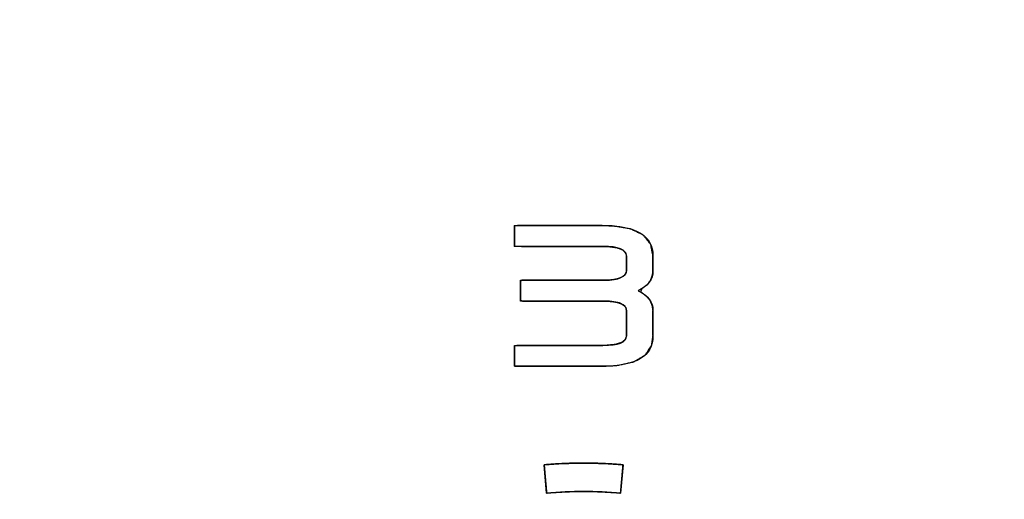
# Model space of a CAD drawing. Units: millimetres. Extents: x 5 to 1169, y 20 to 821.
# Drawn here: x 197 to 214, y 669 to 677 of the extents above; entities that cross this region are included whole.
import ezdxf
from ezdxf.enums import TextEntityAlignment as Align

# ---------------------------------------------------------------- set-up
doc = ezdxf.new("R2010")
doc.units = ezdxf.units.MM
doc.layers.add('Default', color=7, linetype='Continuous')
doc.layers.add('Seri', color=7, linetype='Continuous')
doc.styles.add('SEACAD_Solid_Edge_ISO', font='txt')
doc.styles.add('SEACAD_Solid_Edge_ISOI', font='seisoi.ttf')
doc.dimstyles.new('UNE', dxfattribs={"dimtxt": 10.5, "dimasz": 10.5, "dimexe": 5.25, "dimexo": 0, "dimgap": 2.625, "dimtad": 1, "dimtxsty": 'SEACAD_Solid_Edge_ISO', "dimblk1": '_SE_FILLED', "dimblk2": '_SE_FILLED', "dimsah": 1, "dimcen": 5.25, "dimadec": 0, "dimazin": 0, "dimtfac": 0.7, "dimtdec": 3, "dimtmove": 0, "dimatfit": 3, "dimfxl": 1, "dimarcsym": 0})

# ---------------------------------------------------------------- blocks, each defined once
blk = doc.blocks.new('DMBLK32')
at = {"layer": 'Default', "linetype": 'Continuous'}
for points in [[(117.759, 753.309), (107.259, 751.559), (117.759, 749.809)], [(579.357, 753.309), (579.357, 749.809), (589.857, 751.559)]]:
    blk.add_hatch(color=7, dxfattribs=at).paths.add_polyline_path(points)
at = {"layer": 'Default', "color": 7, "linetype": 'Continuous'}
for p, q in [((107.259, 715.565), (107.259, 756.809)), ((589.857, 715.564), (589.857, 756.809)), ((107.259, 751.559), (589.857, 751.559))]:
    blk.add_line(p, q, dxfattribs=at)
at = {"layer": 'Default', "color": 7, "linetype": 'Continuous', "style": 'SEACAD_Solid_Edge_ISOI'}
blk.add_text('482,6', height=10.5, dxfattribs=at).set_placement((334.718, 764.684), align=Align.TOP_LEFT)
blk = doc.blocks.new('_SE_FILLED')
at = {"color": 0}
blk.add_line((0, 0), (-1, 0), dxfattribs=at)
blk.add_solid([(0, 0), (-1, -0.1665), (-1, 0.1665), (0, 0)], dxfattribs=at)

msp = doc.modelspace()

# ---------------------------------------------------------------- linework, layer by layer
at = {"layer": 'Seri', "color": 7, "linetype": 'Continuous'}
for points, degree, knots in [([(205.446, 671.345), (205.446, 671.394), (205.446, 671.507), (205.446, 671.628), (205.446, 671.705), (205.541, 671.712), (205.952, 671.712), (206.481, 671.712), (206.902, 671.712), (207.065, 671.713), (207.221, 671.727), (207.333, 671.76), (207.401, 671.81), (207.425, 671.878), (207.425, 671.936), (207.425, 672.07), (207.425, 672.218), (207.425, 672.316), (207.423, 672.348), (207.412, 672.381), (207.39, 672.41), (207.358, 672.435), (207.316, 672.456), (207.263, 672.473), (207.199, 672.485), (207.124, 672.492), (207.038, 672.495), (206.862, 672.495), (206.423, 672.495), (205.929, 672.495), (205.593, 672.495), (205.552, 672.512), (205.552, 672.604), (205.552, 672.728), (205.552, 672.831), (205.563, 672.862), (205.836, 672.862), (206.317, 672.862), (206.788, 672.862), (207.033, 672.862), (207.111, 672.864), (207.186, 672.871), (207.251, 672.883), (207.306, 672.9), (207.35, 672.922), (207.384, 672.946), (207.408, 672.974), (207.422, 673.004), (207.425, 673.033), (207.425, 673.078), (207.425, 673.162), (207.425, 673.246), (207.425, 673.291), (207.41, 673.351), (207.352, 673.405), (207.249, 673.441), (207.103, 673.459), (206.956, 673.462), (206.59, 673.462), (206.065, 673.462), (205.609, 673.462), (205.446, 673.463), (205.446, 673.523), (205.446, 673.64), (205.446, 673.759), (205.446, 673.826), (205.58, 673.829), (206.019, 673.829), (206.547, 673.829), (206.937, 673.829), (207.177, 673.823), (207.497, 673.77), (207.723, 673.661), (207.855, 673.494), (207.895, 673.292), (207.895, 673.252), (207.895, 673.17), (207.895, 673.085), (207.895, 673.034), (207.887, 672.956), (207.853, 672.863), (207.791, 672.783), (207.701, 672.714), (207.678, 672.655), (207.774, 672.587), (207.842, 672.509), (207.882, 672.42), (207.895, 672.326), (207.895, 672.261), (207.895, 672.124), (207.895, 671.977), (207.895, 671.888), (207.872, 671.723), (207.76, 671.545), (207.554, 671.423), (207.255, 671.357), (206.981, 671.345), (206.652, 671.345), (206.134, 671.345), (205.656, 671.345), (205.446, 671.345)], 1, [0, 0, 0.002935, 0.009615, 0.016849, 0.021448, 0.027114, 0.051559, 0.083091, 0.108126, 0.117858, 0.127189, 0.134131, 0.139164, 0.143465, 0.146945, 0.15492, 0.163735, 0.169527, 0.171444, 0.173523, 0.175682, 0.178102, 0.180914, 0.184222, 0.1881, 0.19259, 0.197717, 0.208206, 0.234313, 0.263772, 0.283734, 0.286398, 0.291841, 0.299226, 0.305362, 0.307338, 0.323613, 0.352237, 0.3803, 0.39489, 0.399515, 0.40401, 0.407941, 0.411349, 0.414291, 0.416803, 0.418976, 0.420958, 0.422663, 0.425377, 0.43036, 0.435343, 0.438058, 0.441709, 0.446452, 0.452922, 0.461712, 0.470435, 0.492259, 0.523535, 0.550676, 0.560353, 0.563957, 0.57089, 0.577961, 0.581981, 0.589942, 0.616081, 0.647536, 0.670722, 0.685051, 0.704349, 0.719312, 0.731978, 0.744221, 0.746631, 0.751507, 0.75658, 0.759582, 0.764283, 0.770144, 0.776183, 0.782889, 0.786688, 0.793658, 0.799823, 0.805619, 0.811306, 0.81514, 0.823342, 0.832047, 0.837393, 0.847256, 0.85982, 0.874062, 0.892307, 0.908643, 0.928234, 0.959047, 0.987498, 1, 1]), ([(207.037, 672.862), (207.167, 672.862), (207.264, 672.878), (207.328, 672.91), (207.393, 672.941), (207.425, 672.982), (207.425, 673.031)], 3, [0, 0, 0, 0, 0.5, 0.5, 0.5, 1, 1, 1, 1]), ([(207.895, 673.031), (207.895, 672.876), (207.807, 672.759), (207.633, 672.679), (207.807, 672.594), (207.895, 672.476), (207.895, 672.326)], 3, [0, 0, 0, 0, 0.5, 0.5, 0.5, 1, 1, 1, 1]), ([(207.425, 672.326), (207.425, 672.38), (207.393, 672.422), (207.328, 672.451), (207.264, 672.481), (207.164, 672.495), (207.03, 672.495)], 3, [0, 0, 0, 0, 0.5, 0.5, 0.5, 1, 1, 1, 1]), ([(207.366, 669.603), (207.366, 669.601), (207.365, 669.594), (207.364, 669.583), (207.363, 669.569), (207.361, 669.551), (207.36, 669.531), (207.358, 669.508), (207.355, 669.483), (207.353, 669.456), (207.351, 669.428), (207.348, 669.399), (207.346, 669.369), (207.343, 669.339), (207.34, 669.31), (207.338, 669.28), (207.335, 669.252), (207.333, 669.226), (207.331, 669.2), (207.329, 669.177), (207.327, 669.157), (207.325, 669.139), (207.324, 669.125), (207.323, 669.114), (207.323, 669.107), (207.322, 669.105), (207.27, 669.11), (207.218, 669.114), (207.166, 669.117), (207.113, 669.12), (207.061, 669.123), (207.009, 669.126), (206.957, 669.128), (206.904, 669.13), (206.852, 669.131), (206.8, 669.132), (206.747, 669.133), (206.695, 669.134), (206.643, 669.134), (206.59, 669.133), (206.538, 669.132), (206.486, 669.131), (206.433, 669.13), (206.381, 669.128), (206.329, 669.126), (206.276, 669.123), (206.224, 669.12), (206.172, 669.117), (206.12, 669.114), (206.067, 669.11), (206.015, 669.105), (206.015, 669.107), (206.014, 669.114), (206.013, 669.125), (206.012, 669.139), (206.011, 669.157), (206.009, 669.177), (206.007, 669.2), (206.005, 669.226), (206.002, 669.252), (206, 669.28), (205.997, 669.31), (205.995, 669.339), (205.992, 669.369), (205.989, 669.399), (205.987, 669.428), (205.984, 669.456), (205.982, 669.483), (205.98, 669.508), (205.978, 669.531), (205.976, 669.551), (205.975, 669.569), (205.973, 669.583), (205.972, 669.594), (205.972, 669.601), (205.972, 669.603), (206.027, 669.608), (206.083, 669.612), (206.139, 669.616), (206.194, 669.62), (206.25, 669.623), (206.306, 669.625), (206.362, 669.628), (206.418, 669.63), (206.473, 669.631), (206.529, 669.632), (206.585, 669.633), (206.641, 669.634), (206.697, 669.634), (206.752, 669.633), (206.808, 669.632), (206.864, 669.631), (206.92, 669.63), (206.976, 669.628), (207.032, 669.625), (207.087, 669.623), (207.143, 669.62), (207.199, 669.616), (207.255, 669.612), (207.31, 669.608), (207.366, 669.603)], 1, [0, 0, 0.00063, 0.002453, 0.005363, 0.009258, 0.014034, 0.019588, 0.025815, 0.032611, 0.039875, 0.047501, 0.055386, 0.063427, 0.071519, 0.07956, 0.087445, 0.095071, 0.102334, 0.109131, 0.115358, 0.120911, 0.125687, 0.129582, 0.132493, 0.134315, 0.134946, 0.149083, 0.163219, 0.177354, 0.191487, 0.205618, 0.219749, 0.233879, 0.248008, 0.262136, 0.276263, 0.290391, 0.304518, 0.318645, 0.332772, 0.346899, 0.361027, 0.375155, 0.389284, 0.403414, 0.417544, 0.431676, 0.445809, 0.459944, 0.47408, 0.488217, 0.488848, 0.49067, 0.49358, 0.497476, 0.502252, 0.507805, 0.514032, 0.520829, 0.528092, 0.535718, 0.543603, 0.551644, 0.559736, 0.567777, 0.575662, 0.583288, 0.590551, 0.597348, 0.603575, 0.609128, 0.613904, 0.617799, 0.62071, 0.622532, 0.623163, 0.638243, 0.653322, 0.668398, 0.683473, 0.698547, 0.713619, 0.72869, 0.743761, 0.75883, 0.7739, 0.788968, 0.804037, 0.819106, 0.834175, 0.849244, 0.864314, 0.879384, 0.894456, 0.909529, 0.924603, 0.939679, 0.954756, 0.969835, 0.984916, 1, 1]), ([(207.366, 669.603), (207.366, 669.601), (207.365, 669.594), (207.364, 669.583), (207.363, 669.569), (207.361, 669.551), (207.36, 669.531), (207.358, 669.508), (207.355, 669.483), (207.353, 669.456), (207.351, 669.428), (207.348, 669.399), (207.346, 669.369), (207.343, 669.339), (207.34, 669.31), (207.338, 669.28), (207.335, 669.252), (207.333, 669.226), (207.331, 669.2), (207.329, 669.177), (207.327, 669.157), (207.325, 669.139), (207.324, 669.125), (207.323, 669.114), (207.323, 669.107), (207.322, 669.105), (207.27, 669.11), (207.218, 669.114), (207.166, 669.117), (207.113, 669.12), (207.061, 669.123), (207.009, 669.126), (206.957, 669.128), (206.904, 669.13), (206.852, 669.131), (206.8, 669.132), (206.747, 669.133), (206.695, 669.134), (206.643, 669.134), (206.59, 669.133), (206.538, 669.132), (206.486, 669.131), (206.433, 669.13), (206.381, 669.128), (206.329, 669.126), (206.276, 669.123), (206.224, 669.12), (206.172, 669.117), (206.12, 669.114), (206.067, 669.11), (206.015, 669.105), (206.015, 669.107), (206.014, 669.114), (206.013, 669.125), (206.012, 669.139), (206.011, 669.157), (206.009, 669.177), (206.007, 669.2), (206.005, 669.226), (206.002, 669.252), (206, 669.28), (205.997, 669.31), (205.995, 669.339), (205.992, 669.369), (205.989, 669.399), (205.987, 669.428), (205.984, 669.456), (205.982, 669.483), (205.98, 669.508), (205.978, 669.531), (205.976, 669.551), (205.975, 669.569), (205.973, 669.583), (205.972, 669.594), (205.972, 669.601), (205.972, 669.603), (206.027, 669.608), (206.083, 669.612), (206.139, 669.616), (206.194, 669.62), (206.25, 669.623), (206.306, 669.625), (206.362, 669.628), (206.418, 669.63), (206.473, 669.631), (206.529, 669.632), (206.585, 669.633), (206.641, 669.634), (206.697, 669.634), (206.752, 669.633), (206.808, 669.632), (206.864, 669.631), (206.92, 669.63), (206.976, 669.628), (207.032, 669.625), (207.087, 669.623), (207.143, 669.62), (207.199, 669.616), (207.255, 669.612), (207.31, 669.608), (207.366, 669.603)], 1, [0, 0, 0.00063, 0.002453, 0.005363, 0.009258, 0.014034, 0.019588, 0.025815, 0.032611, 0.039875, 0.047501, 0.055386, 0.063427, 0.071519, 0.07956, 0.087445, 0.095071, 0.102334, 0.109131, 0.115358, 0.120911, 0.125687, 0.129582, 0.132493, 0.134315, 0.134946, 0.149083, 0.163219, 0.177354, 0.191487, 0.205618, 0.219749, 0.233879, 0.248008, 0.262136, 0.276263, 0.290391, 0.304518, 0.318645, 0.332772, 0.346899, 0.361027, 0.375155, 0.389284, 0.403414, 0.417544, 0.431676, 0.445809, 0.459944, 0.47408, 0.488217, 0.488848, 0.49067, 0.49358, 0.497476, 0.502252, 0.507805, 0.514032, 0.520829, 0.528092, 0.535718, 0.543603, 0.551644, 0.559736, 0.567777, 0.575662, 0.583288, 0.590551, 0.597348, 0.603575, 0.609128, 0.613904, 0.617799, 0.62071, 0.622532, 0.623163, 0.638243, 0.653322, 0.668398, 0.683473, 0.698547, 0.713619, 0.72869, 0.743761, 0.75883, 0.7739, 0.788968, 0.804037, 0.819106, 0.834175, 0.849244, 0.864314, 0.879384, 0.894456, 0.909529, 0.924603, 0.939679, 0.954756, 0.969835, 0.984916, 1, 1])]:
    msp.add_open_spline(points, degree=degree, knots=knots, dxfattribs=at)
for points in [[(205.446, 673.462), (205.446, 673.462), (205.446, 673.829), (205.446, 673.829)], [(205.446, 673.829), (205.446, 673.829), (207.009, 673.829), (207.009, 673.829)], [(207.009, 673.829), (207.599, 673.829), (207.895, 673.65), (207.895, 673.292)], [(207.009, 673.462), (207.009, 673.462), (205.446, 673.462), (205.446, 673.462)], [(207.425, 673.292), (207.425, 673.405), (207.287, 673.462), (207.009, 673.462)], [(207.425, 673.031), (207.425, 673.031), (207.425, 673.292), (207.425, 673.292)], [(207.895, 673.292), (207.895, 673.292), (207.895, 673.031), (207.895, 673.031)], [(205.552, 672.495), (205.552, 672.495), (205.552, 672.862), (205.552, 672.862)], [(205.552, 672.862), (205.552, 672.862), (207.037, 672.862), (207.037, 672.862)], [(207.03, 672.495), (207.03, 672.495), (205.552, 672.495), (205.552, 672.495)], [(207.425, 671.881), (207.425, 671.881), (207.425, 672.326), (207.425, 672.326)], [(207.895, 672.326), (207.895, 672.326), (207.895, 671.881), (207.895, 671.881)], [(207.009, 671.712), (207.287, 671.712), (207.425, 671.768), (207.425, 671.881)], [(207.895, 671.881), (207.895, 671.524), (207.599, 671.345), (207.009, 671.345)], [(205.446, 671.345), (205.446, 671.345), (205.446, 671.712), (205.446, 671.712)], [(205.446, 671.712), (205.446, 671.712), (207.009, 671.712), (207.009, 671.712)], [(207.009, 671.345), (207.009, 671.345), (205.446, 671.345), (205.446, 671.345)], [(205.972, 669.603), (206.435, 669.644), (206.902, 669.644), (207.366, 669.603)], [(205.972, 669.603), (206.435, 669.644), (206.902, 669.644), (207.366, 669.603)], [(206.015, 669.105), (206.015, 669.105), (205.972, 669.603), (205.972, 669.603)], [(206.015, 669.105), (206.015, 669.105), (205.972, 669.603), (205.972, 669.603)], [(207.366, 669.603), (207.366, 669.603), (207.322, 669.105), (207.322, 669.105)], [(207.366, 669.603), (207.366, 669.603), (207.322, 669.105), (207.322, 669.105)], [(207.322, 669.105), (206.888, 669.143), (206.45, 669.143), (206.015, 669.105)], [(207.322, 669.105), (206.888, 669.143), (206.45, 669.143), (206.015, 669.105)]]:
    msp.add_open_spline(points, degree=3, dxfattribs=at)

# ---------------------------------------------------------------- dimensions: what is measured, and where the dimension line sits
at = {"layer": 'Default', "color": 7, "linetype": 'Continuous'}
dim = msp.add_linear_dim(base=(107.259, 751.559), p1=(107.259, 635.565), p2=(589.857, 635.564), angle=359.9999, text='\\A1;<>', dimstyle='UNE', dxfattribs=at)
dim.commit()
dim.dimension.update_dxf_attribs({"geometry": 'DMBLK32', "text_midpoint": (348.558, 751.559), "dimtype": 161})

doc.saveas('drawing.dxf')
